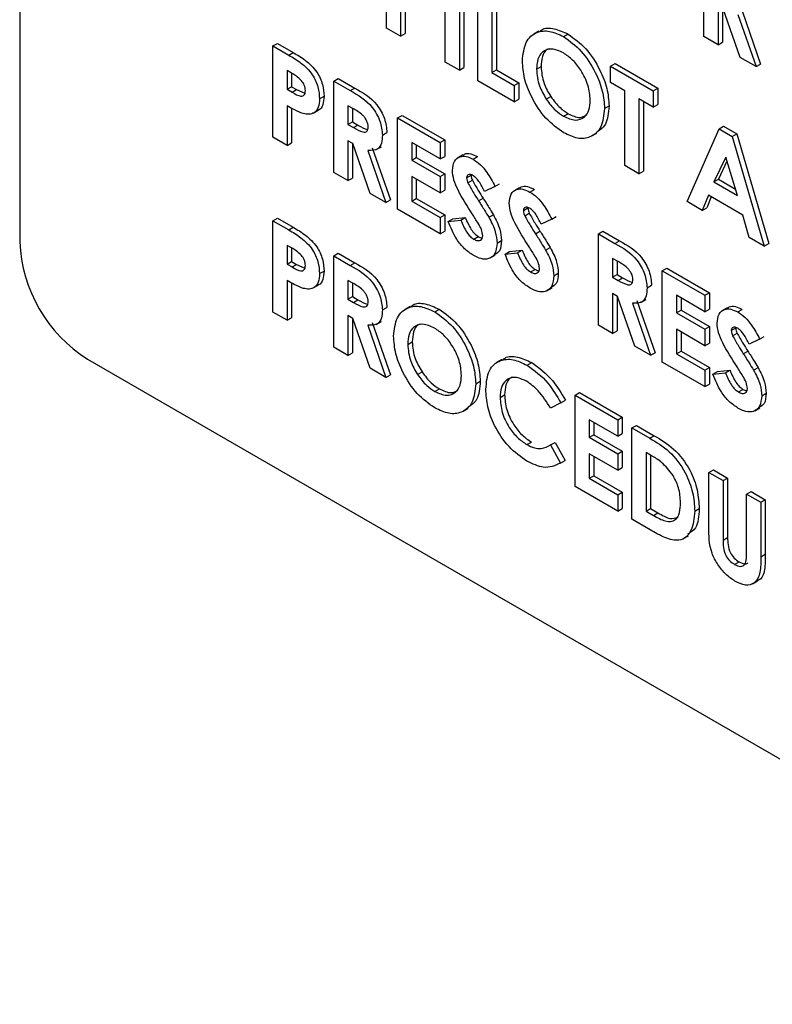
# Model space of a CAD drawing. Units: millimetres. Extents: x 5 to 415, y 5 to 292.
# Drawn here: x 285 to 287, y 218 to 220 of the extents above; entities that cross this region are included whole.
import ezdxf

# ---------------------------------------------------------------- set-up
doc = ezdxf.new("R2010")
doc.units = ezdxf.units.MM

msp = doc.modelspace()

# ---------------------------------------------------------------- linework, layer by layer
at = {"color": 7, "linetype": 'Continuous', "lineweight": 25}
for p, q in [((285.2272, 223.5517), (285.2272, 219.7956)), ((285.9923, 220.2416), (285.9923, 220.4321)), ((286.6544, 220.2241), (286.6544, 220.4146)), ((286.115, 220.1708), (286.115, 220.3613)), ((286.1446, 220.3442), (286.1446, 220.1537)), ((286.154, 220.3497), (286.154, 220.1591)), ((286.1827, 220.1317), (286.1827, 220.3222)), ((286.0219, 220.3076), (286.0219, 220.2245)), ((286.0314, 220.3023), (286.0314, 220.23)), ((286.2123, 220.3051), (286.2123, 220.1488)), ((286.2217, 220.3106), (286.2217, 220.1543)), ((286.684, 220.29), (286.684, 220.207)), ((286.6934, 220.2846), (286.6934, 220.2124)), ((286.7304, 220.1802), (286.6941, 220.2842)), ((286.7253, 220.2701), (286.7633, 220.1612)), ((286.7347, 220.2755), (286.7728, 220.1666)), ((286.0219, 220.2245), (285.9923, 220.2416)), ((286.0219, 220.2245), (286.0314, 220.23)), ((286.3102, 220.2351), (286.2996, 220.229)), ((286.3618, 220.2238), (286.3712, 220.2292)), ((286.684, 220.207), (286.6544, 220.2241)), ((285.7554, 220.2043), (285.7648, 220.2097)), ((285.7554, 220.2043), (285.7885, 220.1852)), ((285.7554, 220.0137), (285.7554, 220.2043)), ((285.7648, 220.2097), (285.7979, 220.1906)), ((286.684, 220.207), (286.6934, 220.2124)), ((285.7885, 220.1852), (285.7979, 220.1906)), ((286.7633, 220.1612), (286.7304, 220.1802)), ((286.1446, 220.1537), (286.115, 220.1708)), ((286.1446, 220.1537), (286.154, 220.1591)), ((286.3054, 220.1558), (286.3148, 220.1612)), ((286.4598, 220.1623), (286.4692, 220.1677)), ((286.4598, 220.1623), (286.5486, 220.111)), ((286.4598, 220.1281), (286.4598, 220.1623)), ((286.4692, 220.1677), (286.5581, 220.1164)), ((286.7633, 220.1612), (286.7728, 220.1666)), ((285.7943, 220.1476), (285.785, 220.153)), ((285.785, 220.153), (285.785, 220.1139)), ((285.7944, 220.1475), (285.7944, 220.1193)), ((286.2123, 220.1488), (286.2217, 220.1543)), ((286.2123, 220.1488), (286.2588, 220.122)), ((286.2217, 220.1543), (286.2683, 220.1274)), ((285.785, 220.1139), (285.7944, 220.1193)), ((285.7944, 220.1193), (285.8049, 220.1133)), ((285.8823, 220.131), (285.8917, 220.1364)), ((285.8823, 220.131), (285.9168, 220.1111)), ((285.8823, 219.9405), (285.8823, 220.131)), ((285.8917, 220.1364), (285.9263, 220.1165)), ((286.2588, 220.0878), (286.1827, 220.1317)), ((286.2588, 220.122), (286.2683, 220.1274)), ((286.2588, 220.122), (286.2588, 220.0878)), ((286.2683, 220.1274), (286.2683, 220.0932)), ((286.4894, 220.111), (286.4598, 220.1281)), ((285.785, 220.1139), (285.7955, 220.1078)), ((285.7955, 220.1078), (285.8049, 220.1133)), ((285.8049, 220.1133), (285.8223, 220.1055)), ((285.8527, 220.094), (285.8621, 220.0994)), ((285.9168, 220.1111), (285.9263, 220.1165)), ((286.3257, 220.0931), (286.3351, 220.0986)), ((286.4894, 219.9547), (286.4894, 220.111)), ((286.5486, 220.111), (286.5581, 220.1164)), ((286.5486, 220.111), (286.5486, 220.0768)), ((286.5581, 220.1164), (286.5581, 220.0822)), ((285.785, 220.0797), (285.785, 219.9966)), ((285.922, 220.0739), (285.9119, 220.0797)), ((285.9119, 220.0797), (285.9119, 220.0406)), ((286.2588, 220.0878), (286.2683, 220.0932)), ((286.4471, 220.0738), (286.4565, 220.0792)), ((286.5486, 220.0768), (286.519, 220.0939)), ((286.519, 220.0939), (286.519, 219.9376)), ((286.5284, 220.0884), (286.5284, 219.943)), ((286.5486, 220.0768), (286.5581, 220.0822)), ((285.7944, 220.0745), (285.7944, 220.0021)), ((285.8394, 220.0641), (285.85, 220.0702)), ((285.9214, 220.0743), (285.9214, 220.0461)), ((286.0156, 220.0541), (286.025, 220.0595)), ((286.025, 220.0595), (286.1139, 220.0082)), ((286.3619, 220.0576), (286.3713, 220.063)), ((285.9119, 220.0406), (285.9214, 220.0461)), ((285.9119, 220.0406), (285.9235, 220.034)), ((285.9214, 220.0461), (285.9329, 220.0394)), ((285.9235, 220.034), (285.9329, 220.0394)), ((286.0156, 220.0541), (286.1044, 220.0028)), ((286.0156, 219.8635), (286.0156, 220.0541)), ((286.6862, 220.0316), (286.6956, 220.037)), ((286.6956, 220.037), (286.7231, 220.0212)), ((285.9839, 220.0183), (285.9933, 220.0237)), ((286.4208, 220.0166), (286.4314, 220.0227)), ((286.6195, 219.8796), (286.6862, 220.0316)), ((286.6862, 220.0316), (286.7136, 220.0157)), ((286.7136, 220.0157), (286.7231, 220.0212)), ((286.7136, 220.0157), (286.7803, 219.7867)), ((286.7231, 220.0212), (286.7897, 219.7922)), ((285.785, 219.9966), (285.7554, 220.0137)), ((285.785, 219.9966), (285.7944, 220.0021)), ((285.922, 220.0006), (285.9119, 220.0064)), ((285.9119, 220.0064), (285.9119, 219.9234)), ((285.9214, 220.001), (285.9214, 219.9288)), ((285.9583, 219.8966), (285.922, 220.0006)), ((285.9711, 219.9881), (285.9817, 219.9942)), ((286.1044, 219.9686), (286.0452, 220.0028)), ((286.0452, 220.0028), (286.0452, 219.9661)), ((286.0546, 219.9973), (286.0546, 219.9716)), ((286.1044, 220.0028), (286.1139, 220.0082)), ((286.1044, 220.0028), (286.1044, 219.9686)), ((286.1139, 220.0082), (286.1139, 219.974)), ((285.9532, 219.9865), (285.9913, 219.8776)), ((285.9626, 219.9919), (286.0007, 219.883)), ((286.1044, 219.9686), (286.1139, 219.974)), ((286.1515, 219.9769), (286.1408, 219.9708)), ((286.1731, 219.968), (286.1825, 219.9735)), ((286.0452, 219.9661), (286.0546, 219.9716)), ((286.0452, 219.9661), (286.1044, 219.9319)), ((286.0546, 219.9716), (286.1139, 219.9374)), ((286.519, 219.9376), (286.4894, 219.9547)), ((286.6999, 219.9726), (286.6752, 219.9207)), ((286.7026, 219.9639), (286.6846, 219.9261)), ((286.7246, 219.8922), (286.6999, 219.9726)), ((285.9119, 219.9234), (285.8823, 219.9405)), ((286.1044, 219.8977), (286.0452, 219.9319)), ((286.0452, 219.9319), (286.0452, 219.8806)), ((286.1044, 219.9319), (286.1139, 219.9374)), ((286.1044, 219.9319), (286.1044, 219.8977)), ((286.1139, 219.9374), (286.1139, 219.9032)), ((286.1594, 219.9292), (286.1688, 219.9347)), ((286.519, 219.9376), (286.5284, 219.943)), ((285.9119, 219.9234), (285.9214, 219.9288)), ((286.0546, 219.9265), (286.0546, 219.8861)), ((286.1622, 219.9185), (286.1716, 219.924)), ((286.2186, 219.9114), (286.1965, 219.9008)), ((286.2186, 219.9114), (286.2281, 219.9168)), ((286.6752, 219.9207), (286.6846, 219.9261)), ((286.6752, 219.9207), (286.7246, 219.8922)), ((286.6846, 219.9261), (286.7205, 219.9054)), ((285.9913, 219.8776), (285.9583, 219.8966)), ((286.1044, 219.8977), (286.1139, 219.9032)), ((286.2699, 219.9085), (286.2593, 219.9024)), ((286.2916, 219.8996), (286.301, 219.9051)), ((286.6639, 219.893), (286.6511, 219.8613)), ((286.7358, 219.8515), (286.6639, 219.893)), ((285.9913, 219.8776), (286.0007, 219.883)), ((286.0452, 219.8806), (286.0546, 219.8861)), ((286.0452, 219.8806), (286.1044, 219.8464)), ((286.0546, 219.8861), (286.1139, 219.8519)), ((286.1846, 219.881), (286.194, 219.8865)), ((286.6511, 219.8613), (286.6195, 219.8796)), ((286.6698, 219.8896), (286.6605, 219.8668)), ((286.1044, 219.8122), (286.0156, 219.8635)), ((286.1044, 219.8464), (286.1139, 219.8519)), ((286.1139, 219.8519), (286.1139, 219.8177)), ((286.2058, 219.8468), (286.2153, 219.8522)), ((286.2779, 219.8608), (286.2873, 219.8663)), ((286.2806, 219.8501), (286.29, 219.8556)), ((286.6511, 219.8613), (286.6605, 219.8668)), ((286.7486, 219.805), (286.7358, 219.8515)), ((285.7554, 219.8396), (285.7648, 219.845)), ((285.7554, 219.8396), (285.7885, 219.8205)), ((285.7554, 219.6491), (285.7554, 219.8396)), ((285.7648, 219.845), (285.7979, 219.826)), ((286.1044, 219.8464), (286.1044, 219.8122)), ((286.1213, 219.8382), (286.1308, 219.8436)), ((286.1213, 219.8382), (286.1474, 219.8412)), ((286.1308, 219.8436), (286.1568, 219.8466)), ((286.1474, 219.8412), (286.1568, 219.8466)), ((286.3371, 219.843), (286.315, 219.8324)), ((286.3371, 219.843), (286.3465, 219.8484)), ((285.7885, 219.8205), (285.7979, 219.826)), ((286.1044, 219.8122), (286.1139, 219.8177)), ((286.303, 219.8126), (286.3125, 219.8181)), ((286.4344, 219.8123), (286.4438, 219.8177)), ((286.4344, 219.8123), (286.4689, 219.7924)), ((286.4344, 219.6218), (286.4344, 219.8123)), ((286.4438, 219.8177), (286.4783, 219.7978)), ((285.7943, 219.7829), (285.785, 219.7883)), ((285.785, 219.7883), (285.785, 219.7492)), ((286.1744, 219.8011), (286.1839, 219.8066)), ((286.2229, 219.7932), (286.2323, 219.7987)), ((286.4689, 219.7924), (286.4783, 219.7978)), ((286.7803, 219.7867), (286.7486, 219.805)), ((286.7803, 219.7867), (286.7897, 219.7922)), ((285.7944, 219.7829), (285.7944, 219.7547)), ((285.8823, 219.7663), (285.8917, 219.7718)), ((285.8917, 219.7718), (285.9263, 219.7519)), ((286.2087, 219.762), (286.2193, 219.7681)), ((286.2398, 219.7698), (286.2492, 219.7752)), ((286.2398, 219.7698), (286.2658, 219.7728)), ((286.2492, 219.7752), (286.2753, 219.7782)), ((286.2658, 219.7728), (286.2753, 219.7782)), ((286.3243, 219.7784), (286.3337, 219.7838)), ((285.785, 219.7492), (285.7944, 219.7547)), ((285.785, 219.7492), (285.7955, 219.7432)), ((285.7944, 219.7547), (285.8049, 219.7486)), ((285.7955, 219.7432), (285.8049, 219.7486)), ((285.8049, 219.7486), (285.8223, 219.7409)), ((285.8823, 219.7663), (285.9168, 219.7464)), ((285.8823, 219.5758), (285.8823, 219.7663)), ((285.9168, 219.7464), (285.9263, 219.7519)), ((286.4741, 219.7552), (286.464, 219.761)), ((286.464, 219.761), (286.464, 219.7219)), ((286.4735, 219.7555), (286.4735, 219.7273)), ((285.8527, 219.7293), (285.8621, 219.7348)), ((286.2929, 219.7328), (286.3023, 219.7382)), ((286.3413, 219.7248), (286.3508, 219.7303)), ((286.464, 219.7219), (286.4735, 219.7273)), ((286.4735, 219.7273), (286.485, 219.7207)), ((286.5677, 219.7353), (286.5771, 219.7408)), ((286.5677, 219.7353), (286.6565, 219.6841)), ((286.5677, 219.5448), (286.5677, 219.7353)), ((286.5771, 219.7408), (286.6659, 219.6895)), ((285.785, 219.715), (285.785, 219.632)), ((285.7944, 219.7098), (285.7944, 219.6374)), ((285.922, 219.7092), (285.9119, 219.715)), ((285.9119, 219.715), (285.9119, 219.676)), ((285.9214, 219.7096), (285.9214, 219.6814)), ((286.464, 219.7219), (286.4756, 219.7152)), ((286.4756, 219.7152), (286.485, 219.7207)), ((285.8394, 219.6994), (285.85, 219.7055)), ((286.3271, 219.6936), (286.3377, 219.6997)), ((286.4741, 219.6819), (286.464, 219.6877)), ((286.464, 219.6877), (286.464, 219.6047)), ((286.5359, 219.6995), (286.5454, 219.705)), ((286.6565, 219.6841), (286.6659, 219.6895)), ((286.6659, 219.6895), (286.6659, 219.6553)), ((285.9119, 219.676), (285.9214, 219.6814)), ((285.9119, 219.676), (285.9235, 219.6693)), ((285.9214, 219.6814), (285.9329, 219.6747)), ((285.9235, 219.6693), (285.9329, 219.6747)), ((286.4735, 219.6823), (286.4735, 219.6101)), ((286.5104, 219.5779), (286.4741, 219.6819)), ((286.5053, 219.6678), (286.5433, 219.5589)), ((286.5147, 219.6732), (286.5528, 219.5643)), ((286.5232, 219.6694), (286.5338, 219.6755)), ((286.6565, 219.6499), (286.5973, 219.6841)), ((286.5973, 219.6841), (286.5973, 219.6474)), ((286.6067, 219.6786), (286.6067, 219.6529)), ((286.6565, 219.6841), (286.6565, 219.6499)), ((285.785, 219.632), (285.7554, 219.6491)), ((285.9839, 219.6536), (285.9933, 219.659)), ((286.0415, 219.6609), (286.0309, 219.6548)), ((286.0931, 219.6495), (286.1025, 219.655)), ((286.5973, 219.6474), (286.6067, 219.6529)), ((286.5973, 219.6474), (286.6565, 219.6132)), ((286.6067, 219.6529), (286.6659, 219.6187)), ((286.6565, 219.6499), (286.6659, 219.6553)), ((286.7035, 219.6582), (286.6929, 219.652)), ((286.7252, 219.6493), (286.7346, 219.6547)), ((285.785, 219.632), (285.7944, 219.6374)), ((285.922, 219.636), (285.9119, 219.6418)), ((285.9119, 219.6418), (285.9119, 219.5587)), ((285.9214, 219.6363), (285.9214, 219.5642)), ((285.9583, 219.5319), (285.922, 219.636)), ((285.9626, 219.6273), (286.0007, 219.5184)), ((285.9711, 219.6235), (285.9817, 219.6296)), ((285.9532, 219.6218), (285.9913, 219.5129)), ((286.464, 219.6047), (286.4344, 219.6218)), ((286.464, 219.6047), (286.4735, 219.6101)), ((286.6565, 219.579), (286.5973, 219.6132)), ((286.5973, 219.6132), (286.5973, 219.5619)), ((286.6067, 219.6078), (286.6067, 219.5674)), ((286.6565, 219.6132), (286.6659, 219.6187)), ((286.6565, 219.6132), (286.6565, 219.579)), ((286.6659, 219.6187), (286.6659, 219.5845)), ((286.7115, 219.6105), (286.7209, 219.616)), ((286.7143, 219.5998), (286.7237, 219.6053)), ((286.0367, 219.5816), (286.0462, 219.587)), ((286.6565, 219.579), (286.6659, 219.5845)), ((286.7707, 219.5927), (286.7486, 219.582)), ((286.7707, 219.5927), (286.7802, 219.5981)), ((285.9119, 219.5587), (285.8823, 219.5758)), ((285.9119, 219.5587), (285.9214, 219.5642)), ((286.5433, 219.5589), (286.5104, 219.5779)), ((286.5433, 219.5589), (286.5528, 219.5643)), ((286.5973, 219.5619), (286.6067, 219.5674)), ((286.5973, 219.5619), (286.6565, 219.5277)), ((286.6067, 219.5674), (286.6659, 219.5332)), ((286.7367, 219.5623), (286.7461, 219.5677)), ((285.3687, 219.5507), (290.9784, 216.3123)), ((286.2327, 219.5501), (286.2221, 219.5439)), ((286.2857, 219.5383), (286.2952, 219.5438)), ((286.6565, 219.4935), (286.5677, 219.5448)), ((285.9913, 219.5129), (285.9583, 219.5319)), ((286.057, 219.5189), (286.0665, 219.5244)), ((286.6565, 219.5277), (286.6659, 219.5332)), ((286.6565, 219.5277), (286.6565, 219.4935)), ((286.6659, 219.5332), (286.6659, 219.499)), ((286.6734, 219.5194), (286.6829, 219.5249)), ((286.6734, 219.5194), (286.6995, 219.5225)), ((286.6829, 219.5249), (286.7089, 219.5279)), ((286.6995, 219.5225), (286.7089, 219.5279)), ((286.7579, 219.528), (286.7673, 219.5335)), ((285.9913, 219.5129), (286.0007, 219.5184)), ((286.1785, 219.4995), (286.1879, 219.505)), ((286.0933, 219.4834), (286.1027, 219.4888)), ((286.3858, 219.4757), (286.3952, 219.4812)), ((286.3952, 219.4812), (286.484, 219.4299)), ((286.6565, 219.4935), (286.6659, 219.499)), ((286.7265, 219.4824), (286.7359, 219.4879)), ((286.775, 219.4745), (286.7844, 219.4799)), ((286.2292, 219.4712), (286.2387, 219.4766)), ((286.3561, 219.4598), (286.3344, 219.4483)), ((286.3561, 219.4598), (286.3656, 219.4652)), ((286.3858, 219.4757), (286.4746, 219.4244)), ((286.3858, 219.2852), (286.3858, 219.4757)), ((286.1522, 219.4424), (286.1628, 219.4485)), ((286.7607, 219.4433), (286.7714, 219.4494)), ((286.4746, 219.3902), (286.4154, 219.4244)), ((286.4154, 219.4244), (286.4154, 219.3878)), ((286.4248, 219.419), (286.4248, 219.3932)), ((286.4746, 219.4244), (286.484, 219.4299)), ((286.4746, 219.4244), (286.4746, 219.3902)), ((286.484, 219.4299), (286.484, 219.3957)), ((286.5042, 219.4073), (286.5136, 219.4128)), ((286.5042, 219.4073), (286.5415, 219.3858)), ((286.5042, 219.2168), (286.5042, 219.4073)), ((286.5136, 219.4128), (286.551, 219.3912)), ((286.2851, 219.3726), (286.2946, 219.378)), ((286.3344, 219.3718), (286.3439, 219.3773)), ((286.3439, 219.3773), (286.3649, 219.3396)), ((286.4154, 219.3878), (286.4248, 219.3932)), ((286.4154, 219.3878), (286.4746, 219.3536)), ((286.4248, 219.3932), (286.484, 219.359)), ((286.4746, 219.3902), (286.484, 219.3957)), ((286.5415, 219.3858), (286.551, 219.3912)), ((286.3344, 219.3718), (286.3555, 219.3341)), ((286.4746, 219.3536), (286.484, 219.359)), ((286.484, 219.359), (286.484, 219.3248)), ((286.3555, 219.3341), (286.3649, 219.3396)), ((286.4746, 219.3194), (286.4154, 219.3536)), ((286.4154, 219.3536), (286.4154, 219.3023)), ((286.4248, 219.3481), (286.4248, 219.3077)), ((286.4746, 219.3536), (286.4746, 219.3194)), ((286.5451, 219.3495), (286.5338, 219.356)), ((286.5338, 219.356), (286.5338, 219.2339)), ((286.5433, 219.3506), (286.5433, 219.2393)), ((286.4746, 219.3194), (286.484, 219.3248)), ((286.665, 219.3145), (286.6744, 219.32)), ((286.6744, 219.32), (286.704, 219.3029)), ((286.4154, 219.3023), (286.4248, 219.3077)), ((286.4154, 219.3023), (286.4746, 219.2681)), ((286.4248, 219.3077), (286.484, 219.2735)), ((286.665, 219.3145), (286.6946, 219.2974)), ((286.665, 219.2009), (286.665, 219.3145)), ((286.6946, 219.2974), (286.704, 219.3029)), ((286.6946, 219.2974), (286.6946, 219.1735)), ((286.704, 219.3029), (286.704, 219.1789)), ((286.4746, 219.2339), (286.3858, 219.2852)), ((286.7432, 219.2693), (286.7527, 219.2748)), ((286.7527, 219.2748), (286.7823, 219.2577)), ((286.4746, 219.2681), (286.484, 219.2735)), ((286.4746, 219.2681), (286.4746, 219.2339)), ((286.484, 219.2735), (286.484, 219.2393)), ((286.7432, 219.2693), (286.7729, 219.2522)), ((286.7432, 219.1499), (286.7432, 219.2693)), ((286.7729, 219.2522), (286.7823, 219.2577)), ((286.7823, 219.2577), (286.7823, 219.144)), ((286.4746, 219.2339), (286.484, 219.2393)), ((286.5338, 219.2339), (286.5433, 219.2393)), ((286.5338, 219.2339), (286.5493, 219.225)), ((286.5433, 219.2393), (286.5587, 219.2304)), ((286.6354, 219.2337), (286.6448, 219.2391)), ((286.7729, 219.2522), (286.7729, 219.1386)), ((286.5421, 219.1949), (286.5042, 219.2168)), ((286.5493, 219.225), (286.5587, 219.2304)), ((286.6116, 219.1764), (286.6222, 219.1825)), ((286.6946, 219.1735), (286.704, 219.1789)), ((286.7729, 219.1386), (286.7823, 219.144)), ((286.7184, 219.1225), (286.7278, 219.1279)), ((286.7556, 219.082), (286.7662, 219.0881))]:
    msp.add_line(p, q, dxfattribs=at)
msp.add_arc((285.5343, 219.8096), 0.3074, 182.6051, 237.3951, dxfattribs=at)
for points, knots in [([(286.3113, 220.2335), (286.3128, 220.2351), (286.3202, 220.2427), (286.3418, 220.2423), (286.3614, 220.2336), (286.3712, 220.2292)], [0, 0, 0, 0, 0.117998, 0.559129, 1, 1, 1, 1]), ([(286.2758, 220.1733), (286.2773, 220.1871), (286.2804, 220.2147), (286.3034, 220.2343), (286.3318, 220.2376), (286.3518, 220.2284), (286.3618, 220.2238)], [0, 0, 0, 0, 0.279641, 0.559218, 0.779674, 1, 1, 1, 1]), ([(286.3618, 220.2238), (286.3745, 220.2146), (286.3999, 220.1962), (286.4276, 220.1525), (286.4446, 220.1098), (286.4463, 220.0858), (286.4471, 220.0738)], [0, 0, 0, 0, 0.279365, 0.559198, 0.779515, 1, 1, 1, 1]), ([(286.3712, 220.2292), (286.3839, 220.22), (286.4093, 220.2017), (286.4371, 220.1579), (286.4541, 220.1153), (286.4557, 220.0912), (286.4565, 220.0792)], [0, 0, 0, 0, 0.279365, 0.559198, 0.779515, 1, 1, 1, 1]), ([(285.7885, 220.1852), (285.797, 220.1802), (285.8139, 220.1703), (285.8375, 220.1478), (285.851, 220.1182), (285.8521, 220.1021), (285.8527, 220.094)], [0, 0, 0, 0, 0.2818, 0.560193, 0.77968, 1, 1, 1, 1]), ([(285.7979, 220.1906), (285.8064, 220.1856), (285.8233, 220.1757), (285.8469, 220.1532), (285.8604, 220.1237), (285.8616, 220.1075), (285.8621, 220.0994)], [0, 0, 0, 0, 0.2818, 0.560193, 0.77968, 1, 1, 1, 1]), ([(286.3613, 220.1898), (286.3529, 220.1936), (286.3361, 220.2011), (286.3175, 220.1937), (286.3068, 220.1778), (286.3059, 220.1631), (286.3054, 220.1558)], [0, 0, 0, 0, 0.27961, 0.559112, 0.779355, 1, 1, 1, 1]), ([(286.3317, 220.1983), (286.33, 220.1978), (286.3231, 220.196), (286.3165, 220.1827), (286.3154, 220.1684), (286.3148, 220.1612)], [0, 0, 0, 0, 0.134624, 0.566918, 1, 1, 1, 1]), ([(286.4175, 220.0913), (286.4166, 220.1015), (286.4147, 220.1219), (286.3996, 220.1523), (286.381, 220.1764), (286.3679, 220.1853), (286.3613, 220.1898)], [0, 0, 0, 0, 0.279753, 0.559478, 0.779662, 1, 1, 1, 1]), ([(286.362, 220.0233), (286.3492, 220.0323), (286.3236, 220.0504), (286.2955, 220.0942), (286.2784, 220.137), (286.2766, 220.1612), (286.2758, 220.1733)], [0, 0, 0, 0, 0.27962, 0.559185, 0.779559, 1, 1, 1, 1]), ([(286.3148, 220.1612), (286.3158, 220.1496), (286.3175, 220.1287), (286.3297, 220.1078), (286.3351, 220.0986)], [0, 0, 0, 0, 0.559411, 1, 1, 1, 1]), ([(285.8153, 220.1317), (285.8115, 220.1353), (285.8047, 220.1417), (285.7975, 220.1458), (285.7943, 220.1476)], [0, 0, 0, 0, 0.55849, 1, 1, 1, 1]), ([(286.3054, 220.1558), (286.3063, 220.1441), (286.3081, 220.1233), (286.3203, 220.1024), (286.3257, 220.0931)], [0, 0, 0, 0, 0.559411, 1, 1, 1, 1]), ([(285.8231, 220.1111), (285.823, 220.113), (285.8228, 220.1167), (285.8207, 220.1241), (285.8173, 220.1288), (285.8153, 220.1317)], [0, 0, 0, 0, 0.281133, 0.561654, 1, 1, 1, 1]), ([(285.7955, 220.1078), (285.8018, 220.104), (285.8097, 220.0992), (285.8178, 220.0998), (285.8209, 220.102), (285.8228, 220.1059), (285.823, 220.1094), (285.8231, 220.1111)], [0, 0, 0, 0, 0.499372, 0.624512, 0.749699, 0.874795, 1, 1, 1, 1]), ([(285.8621, 220.0994), (285.8616, 220.0933), (285.8607, 220.0811), (285.8549, 220.0718), (285.8502, 220.0704), (285.8499, 220.0704)], [0, 0, 0, 0, 0.487083, 0.973036, 1, 1, 1, 1]), ([(285.9168, 220.1111), (285.9332, 220.1018), (285.9536, 220.0903), (285.9722, 220.0625), (285.9816, 220.0423), (285.9829, 220.0279), (285.9839, 220.0183)], [0, 0, 0, 0, 0.498989, 0.624632, 0.750361, 1, 1, 1, 1]), ([(285.9263, 220.1165), (285.9426, 220.1073), (285.963, 220.0957), (285.9817, 220.068), (285.991, 220.0478), (285.9924, 220.0333), (285.9933, 220.0237)], [0, 0, 0, 0, 0.498989, 0.624632, 0.750361, 1, 1, 1, 1]), ([(286.3351, 220.0986), (286.3413, 220.0903), (286.3524, 220.0755), (286.3655, 220.0668), (286.3713, 220.063)], [0, 0, 0, 0, 0.559413, 1, 1, 1, 1]), ([(285.8186, 220.0632), (285.8124, 220.0657), (285.8012, 220.0703), (285.79, 220.0768), (285.785, 220.0797)], [0, 0, 0, 0, 0.559616, 1, 1, 1, 1]), ([(285.8527, 220.094), (285.8523, 220.0877), (285.8514, 220.0752), (285.8427, 220.0646), (285.8311, 220.061), (285.8228, 220.0624), (285.8186, 220.0632)], [0, 0, 0, 0, 0.279951, 0.559252, 0.779556, 1, 1, 1, 1]), ([(286.3257, 220.0931), (286.3319, 220.0848), (286.3429, 220.07), (286.3561, 220.0614), (286.3619, 220.0576)], [0, 0, 0, 0, 0.559413, 1, 1, 1, 1]), ([(286.3619, 220.0576), (286.3702, 220.0539), (286.3869, 220.0466), (286.405, 220.0543), (286.4159, 220.0696), (286.417, 220.0841), (286.4175, 220.0913)], [0, 0, 0, 0, 0.279463, 0.559187, 0.779469, 1, 1, 1, 1]), ([(286.4565, 220.0792), (286.4554, 220.065), (286.4533, 220.0393), (286.4375, 220.0288), (286.4304, 220.0242)], [0, 0, 0, 0, 0.553168, 1, 1, 1, 1]), ([(285.9542, 220.0358), (285.9541, 220.0379), (285.9538, 220.042), (285.9511, 220.0488), (285.9472, 220.055), (285.9377, 220.0653), (285.929, 220.0701), (285.922, 220.0739)], [0, 0, 0, 0, 0.124909, 0.249777, 0.374846, 0.499993, 1, 1, 1, 1]), ([(286.4471, 220.0738), (286.4457, 220.06), (286.4429, 220.0323), (286.4198, 220.0131), (286.3918, 220.0091), (286.3719, 220.0186), (286.362, 220.0233)], [0, 0, 0, 0, 0.279671, 0.559362, 0.779624, 1, 1, 1, 1]), ([(286.3713, 220.063), (286.3798, 220.059), (286.3947, 220.0521), (286.4053, 220.0579), (286.4098, 220.0604)], [0, 0, 0, 0, 0.570202, 1, 1, 1, 1]), ([(285.9235, 220.034), (285.9302, 220.0301), (285.9386, 220.0254), (285.9481, 220.0242), (285.9519, 220.026), (285.954, 220.0302), (285.9542, 220.0339), (285.9542, 220.0358)], [0, 0, 0, 0, 0.5001788, 0.6252971, 0.7500031, 0.8748465, 1, 1, 1, 1]), ([(285.9329, 220.0394), (285.9398, 220.0352), (285.947, 220.0308), (285.9533, 220.0303), (285.9536, 220.0303)], [0, 0, 0, 0, 0.955464, 1, 1, 1, 1]), ([(285.9839, 220.0183), (285.9835, 220.0124), (285.9828, 220.0006), (285.9734, 219.9859), (285.9608, 219.9863), (285.9532, 219.9865)], [0, 0, 0, 0, 0.281089, 0.561306, 1, 1, 1, 1]), ([(286.1298, 219.9447), (286.1306, 219.9515), (286.1322, 219.9651), (286.1441, 219.9739), (286.1583, 219.9752), (286.1682, 219.9704), (286.1731, 219.968)], [0, 0, 0, 0, 0.279388, 0.559153, 0.779431, 1, 1, 1, 1]), ([(286.152, 219.976), (286.153, 219.9769), (286.157, 219.9807), (286.1679, 219.9804), (286.1777, 219.9758), (286.1825, 219.9735)], [0, 0, 0, 0, 0.14262, 0.571028, 1, 1, 1, 1]), ([(286.1731, 219.968), (286.1782, 219.9645), (286.1884, 219.9576), (286.2047, 219.9377), (286.2133, 219.9214), (286.2186, 219.9114)], [0, 0, 0, 0, 0.279862, 0.559632, 1, 1, 1, 1]), ([(286.1714, 219.8538), (286.1608, 219.8701), (286.1462, 219.8927), (286.1319, 219.9248), (286.1305, 219.938), (286.1298, 219.9447)], [0, 0, 0, 0, 0.56086, 0.780703, 1, 1, 1, 1]), ([(286.1728, 219.934), (286.171, 219.9349), (286.1674, 219.9367), (286.1631, 219.936), (286.16, 219.9337), (286.1596, 219.9307), (286.1594, 219.9292)], [0, 0, 0, 0, 0.280284, 0.560087, 0.780527, 1, 1, 1, 1]), ([(286.1688, 219.9347), (286.169, 219.9327), (286.1693, 219.9293), (286.1709, 219.9256), (286.1716, 219.924)], [0, 0, 0, 0, 0.559298, 1, 1, 1, 1]), ([(286.1965, 219.9008), (286.1931, 219.908), (286.1883, 219.918), (286.1794, 219.9292), (286.175, 219.9324), (286.1728, 219.934)], [0, 0, 0, 0, 0.559782, 0.780113, 1, 1, 1, 1]), ([(286.1594, 219.9292), (286.1596, 219.9273), (286.1599, 219.9238), (286.1615, 219.9201), (286.1622, 219.9185)], [0, 0, 0, 0, 0.559298, 1, 1, 1, 1]), ([(286.1622, 219.9185), (286.1662, 219.9114), (286.1733, 219.8987), (286.1811, 219.8864), (286.1846, 219.881)], [0, 0, 0, 0, 0.559785, 1, 1, 1, 1]), ([(286.1716, 219.924), (286.1756, 219.9169), (286.1828, 219.9042), (286.1906, 219.8919), (286.194, 219.8865)], [0, 0, 0, 0, 0.559785, 1, 1, 1, 1]), ([(286.2705, 219.9076), (286.2715, 219.9085), (286.2754, 219.9123), (286.2864, 219.912), (286.2961, 219.9074), (286.301, 219.9051)], [0, 0, 0, 0, 0.14262, 0.571028, 1, 1, 1, 1]), ([(286.2483, 219.8763), (286.249, 219.8831), (286.2506, 219.8967), (286.2626, 219.9056), (286.2767, 219.9069), (286.2866, 219.902), (286.2916, 219.8996)], [0, 0, 0, 0, 0.279388, 0.559153, 0.779431, 1, 1, 1, 1]), ([(286.2916, 219.8996), (286.2967, 219.8961), (286.3068, 219.8892), (286.3231, 219.8694), (286.3318, 219.853), (286.3371, 219.843)], [0, 0, 0, 0, 0.279862, 0.559632, 1, 1, 1, 1]), ([(286.1846, 219.881), (286.1886, 219.8747), (286.1958, 219.8634), (286.2028, 219.8518), (286.2058, 219.8468)], [0, 0, 0, 0, 0.560003, 1, 1, 1, 1]), ([(286.194, 219.8865), (286.1981, 219.8801), (286.2053, 219.8688), (286.2122, 219.8573), (286.2153, 219.8522)], [0, 0, 0, 0, 0.560003, 1, 1, 1, 1]), ([(286.2898, 219.7854), (286.2793, 219.8017), (286.2646, 219.8243), (286.2504, 219.8564), (286.249, 219.8697), (286.2483, 219.8763)], [0, 0, 0, 0, 0.56086, 0.780703, 1, 1, 1, 1]), ([(286.1933, 219.8083), (286.1925, 219.8127), (286.1911, 219.8214), (286.182, 219.8369), (286.1754, 219.8474), (286.1714, 219.8538)], [0, 0, 0, 0, 0.2777721, 0.5583159, 1, 1, 1, 1]), ([(286.2153, 219.8522), (286.2206, 219.842), (286.2302, 219.8238), (286.2317, 219.8063), (286.2323, 219.7987)], [0, 0, 0, 0, 0.560214, 1, 1, 1, 1]), ([(286.2912, 219.8656), (286.2894, 219.8665), (286.2859, 219.8683), (286.2816, 219.8676), (286.2785, 219.8654), (286.2781, 219.8624), (286.2779, 219.8608)], [0, 0, 0, 0, 0.280284, 0.560087, 0.780527, 1, 1, 1, 1]), ([(286.2779, 219.8608), (286.278, 219.8589), (286.2784, 219.8554), (286.2799, 219.8518), (286.2806, 219.8501)], [0, 0, 0, 0, 0.559298, 1, 1, 1, 1]), ([(286.2806, 219.8501), (286.2846, 219.843), (286.2918, 219.8303), (286.2996, 219.818), (286.303, 219.8126)], [0, 0, 0, 0, 0.559785, 1, 1, 1, 1]), ([(286.2873, 219.8663), (286.2875, 219.8643), (286.2878, 219.8609), (286.2894, 219.8572), (286.29, 219.8556)], [0, 0, 0, 0, 0.559298, 1, 1, 1, 1]), ([(286.29, 219.8556), (286.2941, 219.8485), (286.3012, 219.8358), (286.309, 219.8235), (286.3125, 219.8181)], [0, 0, 0, 0, 0.559785, 1, 1, 1, 1]), ([(286.315, 219.8324), (286.3115, 219.8396), (286.3067, 219.8496), (286.2979, 219.8609), (286.2934, 219.864), (286.2912, 219.8656)], [0, 0, 0, 0, 0.559782, 0.780113, 1, 1, 1, 1]), ([(286.1733, 219.7676), (286.1671, 219.7717), (286.1547, 219.78), (286.1347, 219.8046), (286.1264, 219.8254), (286.1213, 219.8382)], [0, 0, 0, 0, 0.280446, 0.560382, 1, 1, 1, 1]), ([(286.1474, 219.8412), (286.151, 219.8325), (286.1561, 219.8203), (286.1665, 219.8067), (286.1718, 219.803), (286.1744, 219.8011)], [0, 0, 0, 0, 0.559437, 0.779902, 1, 1, 1, 1]), ([(286.1568, 219.8466), (286.1604, 219.8379), (286.1655, 219.8258), (286.1759, 219.8122), (286.1812, 219.8084), (286.1839, 219.8066)], [0, 0, 0, 0, 0.559437, 0.779902, 1, 1, 1, 1]), ([(286.2058, 219.8468), (286.2112, 219.8366), (286.2208, 219.8183), (286.2222, 219.8009), (286.2229, 219.7932)], [0, 0, 0, 0, 0.560214, 1, 1, 1, 1]), ([(285.7885, 219.8205), (285.797, 219.8155), (285.8139, 219.8056), (285.8375, 219.7831), (285.851, 219.7536), (285.8521, 219.7374), (285.8527, 219.7293)], [0, 0, 0, 0, 0.2818, 0.560193, 0.77968, 1, 1, 1, 1]), ([(285.7979, 219.826), (285.8064, 219.821), (285.8233, 219.811), (285.8469, 219.7885), (285.8604, 219.759), (285.8616, 219.7429), (285.8621, 219.7348)], [0, 0, 0, 0, 0.2818, 0.560193, 0.77968, 1, 1, 1, 1]), ([(286.303, 219.8126), (286.3071, 219.8063), (286.3143, 219.795), (286.3212, 219.7834), (286.3243, 219.7784)], [0, 0, 0, 0, 0.560076, 1, 1, 1, 1]), ([(286.3125, 219.8181), (286.3165, 219.8117), (286.3237, 219.8004), (286.3307, 219.7889), (286.3337, 219.7838)], [0, 0, 0, 0, 0.560076, 1, 1, 1, 1]), ([(286.2229, 219.7932), (286.2221, 219.7854), (286.2205, 219.7697), (286.2069, 219.7593), (286.1902, 219.7591), (286.179, 219.7648), (286.1733, 219.7676)], [0, 0, 0, 0, 0.279623, 0.55896, 0.779205, 1, 1, 1, 1]), ([(286.1744, 219.8011), (286.177, 219.7999), (286.1821, 219.7975), (286.1881, 219.7985), (286.1925, 219.8019), (286.193, 219.8062), (286.1933, 219.8083)], [0, 0, 0, 0, 0.280382, 0.560199, 0.780434, 1, 1, 1, 1]), ([(286.1839, 219.8066), (286.1865, 219.8051), (286.1895, 219.8034), (286.1919, 219.8038), (286.1923, 219.8038)], [0, 0, 0, 0, 0.872165, 1, 1, 1, 1]), ([(286.2323, 219.7987), (286.2317, 219.7905), (286.2308, 219.7766), (286.222, 219.7715), (286.2185, 219.7693)], [0, 0, 0, 0, 0.588438, 1, 1, 1, 1]), ([(286.4689, 219.7924), (286.4852, 219.7831), (286.5057, 219.7716), (286.5243, 219.7438), (286.5337, 219.7236), (286.535, 219.7092), (286.5359, 219.6995)], [0, 0, 0, 0, 0.498989, 0.624632, 0.750361, 1, 1, 1, 1]), ([(286.4783, 219.7978), (286.4947, 219.7886), (286.5151, 219.777), (286.5337, 219.7493), (286.5431, 219.7291), (286.5445, 219.7146), (286.5454, 219.705)], [0, 0, 0, 0, 0.498989, 0.624632, 0.750361, 1, 1, 1, 1]), ([(285.8153, 219.767), (285.8115, 219.7706), (285.8047, 219.777), (285.7975, 219.7811), (285.7943, 219.7829)], [0, 0, 0, 0, 0.558492, 1, 1, 1, 1]), ([(286.2918, 219.6992), (286.2856, 219.7033), (286.2731, 219.7116), (286.2531, 219.7363), (286.2448, 219.7571), (286.2398, 219.7698)], [0, 0, 0, 0, 0.280446, 0.560382, 1, 1, 1, 1]), ([(286.2658, 219.7728), (286.2695, 219.7641), (286.2745, 219.7519), (286.2849, 219.7383), (286.2902, 219.7346), (286.2929, 219.7328)], [0, 0, 0, 0, 0.5593934, 0.7798422, 1, 1, 1, 1]), ([(286.2753, 219.7782), (286.2789, 219.7695), (286.2839, 219.7574), (286.2944, 219.7438), (286.2997, 219.7401), (286.3023, 219.7382)], [0, 0, 0, 0, 0.5593934, 0.7798422, 1, 1, 1, 1]), ([(286.3117, 219.7399), (286.311, 219.7443), (286.3095, 219.753), (286.3005, 219.7685), (286.2939, 219.779), (286.2898, 219.7854)], [0, 0, 0, 0, 0.2777721, 0.5583159, 1, 1, 1, 1]), ([(286.3243, 219.7784), (286.3297, 219.7682), (286.3393, 219.75), (286.3407, 219.7325), (286.3413, 219.7248)], [0, 0, 0, 0, 0.560214, 1, 1, 1, 1]), ([(286.3337, 219.7838), (286.3391, 219.7736), (286.3487, 219.7554), (286.3501, 219.7379), (286.3508, 219.7303)], [0, 0, 0, 0, 0.560214, 1, 1, 1, 1]), ([(285.8231, 219.7464), (285.823, 219.7483), (285.8228, 219.752), (285.8207, 219.7595), (285.8173, 219.7642), (285.8153, 219.767)], [0, 0, 0, 0, 0.281131, 0.561671, 1, 1, 1, 1]), ([(285.9263, 219.7519), (285.9426, 219.7426), (285.963, 219.7311), (285.9817, 219.7033), (285.991, 219.6831), (285.9924, 219.6687), (285.9933, 219.659)], [0, 0, 0, 0, 0.498989, 0.624632, 0.750361, 1, 1, 1, 1]), ([(286.5063, 219.7171), (286.5062, 219.7192), (286.5059, 219.7233), (286.5032, 219.7301), (286.4993, 219.7363), (286.4898, 219.7466), (286.4811, 219.7514), (286.4741, 219.7552)], [0, 0, 0, 0, 0.124909, 0.249777, 0.374846, 0.499993, 1, 1, 1, 1]), ([(285.7955, 219.7432), (285.8018, 219.7393), (285.8097, 219.7345), (285.8178, 219.7352), (285.8209, 219.7374), (285.8228, 219.7413), (285.823, 219.7447), (285.8231, 219.7464)], [0, 0, 0, 0, 0.4993715, 0.6245122, 0.7496991, 0.8748039, 1, 1, 1, 1]), ([(285.8527, 219.7293), (285.8523, 219.7231), (285.8514, 219.7106), (285.8427, 219.7), (285.8311, 219.6963), (285.8228, 219.6978), (285.8186, 219.6985)], [0, 0, 0, 0, 0.279951, 0.559252, 0.779556, 1, 1, 1, 1]), ([(285.8621, 219.7348), (285.8616, 219.7286), (285.8607, 219.7164), (285.8549, 219.7072), (285.8502, 219.7058), (285.8499, 219.7057)], [0, 0, 0, 0, 0.487083, 0.973036, 1, 1, 1, 1]), ([(285.9168, 219.7464), (285.9332, 219.7372), (285.9536, 219.7256), (285.9722, 219.6979), (285.9816, 219.6777), (285.9829, 219.6632), (285.9839, 219.6536)], [0, 0, 0, 0, 0.498989, 0.624632, 0.750361, 1, 1, 1, 1]), ([(286.2929, 219.7328), (286.2954, 219.7315), (286.3005, 219.7291), (286.3066, 219.7301), (286.3109, 219.7335), (286.3115, 219.7378), (286.3117, 219.7399)], [0, 0, 0, 0, 0.280308, 0.560154, 0.780412, 1, 1, 1, 1]), ([(286.3023, 219.7382), (286.3049, 219.7367), (286.308, 219.735), (286.3104, 219.7354), (286.3107, 219.7354)], [0, 0, 0, 0, 0.872124, 1, 1, 1, 1]), ([(286.3508, 219.7303), (286.3502, 219.7221), (286.3492, 219.7082), (286.3405, 219.7031), (286.3369, 219.701)], [0, 0, 0, 0, 0.588403, 1, 1, 1, 1]), ([(285.8186, 219.6985), (285.8124, 219.7011), (285.8012, 219.7057), (285.79, 219.7122), (285.785, 219.715)], [0, 0, 0, 0, 0.559616, 1, 1, 1, 1]), ([(285.9542, 219.6712), (285.9541, 219.6732), (285.9538, 219.6774), (285.9511, 219.6842), (285.9472, 219.6904), (285.9377, 219.7006), (285.929, 219.7054), (285.922, 219.7092)], [0, 0, 0, 0, 0.124901, 0.249778, 0.374842, 0.49999, 1, 1, 1, 1]), ([(286.3413, 219.7248), (286.3406, 219.717), (286.339, 219.7013), (286.3253, 219.6909), (286.3087, 219.6907), (286.2974, 219.6964), (286.2918, 219.6992)], [0, 0, 0, 0, 0.2796111, 0.558967, 0.7792083, 1, 1, 1, 1]), ([(286.4756, 219.7152), (286.4823, 219.7114), (286.4907, 219.7067), (286.5002, 219.7055), (286.504, 219.7073), (286.5061, 219.7115), (286.5062, 219.7152), (286.5063, 219.7171)], [0, 0, 0, 0, 0.5001788, 0.6252971, 0.7500031, 0.8748465, 1, 1, 1, 1]), ([(286.485, 219.7207), (286.4919, 219.7165), (286.499, 219.712), (286.5054, 219.7116), (286.5057, 219.7116)], [0, 0, 0, 0, 0.955464, 1, 1, 1, 1]), ([(286.5359, 219.6995), (286.5356, 219.6936), (286.5348, 219.6819), (286.5255, 219.6672), (286.5129, 219.6676), (286.5053, 219.6678)], [0, 0, 0, 0, 0.281089, 0.561306, 1, 1, 1, 1]), ([(285.9235, 219.6693), (285.9302, 219.6655), (285.9386, 219.6607), (285.9481, 219.6595), (285.9519, 219.6613), (285.954, 219.6655), (285.9542, 219.6693), (285.9542, 219.6712)], [0, 0, 0, 0, 0.500174, 0.625291, 0.749996, 0.874839, 1, 1, 1, 1]), ([(285.9329, 219.6747), (285.9398, 219.6705), (285.947, 219.6661), (285.9533, 219.6657), (285.9536, 219.6657)], [0, 0, 0, 0, 0.955464, 1, 1, 1, 1]), ([(286.0427, 219.6593), (286.0442, 219.6609), (286.0515, 219.6685), (286.0731, 219.6681), (286.0927, 219.6593), (286.1025, 219.655)], [0, 0, 0, 0, 0.117997, 0.559107, 1, 1, 1, 1]), ([(285.9839, 219.6536), (285.9835, 219.6477), (285.9828, 219.6359), (285.9734, 219.6213), (285.9608, 219.6216), (285.9532, 219.6218)], [0, 0, 0, 0, 0.28109, 0.561301, 1, 1, 1, 1]), ([(286.0071, 219.5991), (286.0087, 219.6129), (286.0117, 219.6404), (286.0348, 219.66), (286.0632, 219.6633), (286.0832, 219.6541), (286.0931, 219.6495)], [0, 0, 0, 0, 0.279634, 0.559207, 0.779657, 1, 1, 1, 1]), ([(286.0931, 219.6495), (286.1058, 219.6404), (286.1313, 219.622), (286.159, 219.5783), (286.176, 219.5356), (286.1776, 219.5116), (286.1785, 219.4995)], [0, 0, 0, 0, 0.279367, 0.559187, 0.779516, 1, 1, 1, 1]), ([(286.1025, 219.655), (286.1153, 219.6458), (286.1407, 219.6274), (286.1684, 219.5837), (286.1854, 219.5411), (286.1871, 219.517), (286.1879, 219.505)], [0, 0, 0, 0, 0.279367, 0.559187, 0.779516, 1, 1, 1, 1]), ([(286.6819, 219.626), (286.6827, 219.6328), (286.6842, 219.6464), (286.6962, 219.6552), (286.7104, 219.6565), (286.7202, 219.6517), (286.7252, 219.6493)], [0, 0, 0, 0, 0.279388, 0.559153, 0.779431, 1, 1, 1, 1]), ([(286.7041, 219.6573), (286.7051, 219.6582), (286.709, 219.662), (286.72, 219.6616), (286.7298, 219.657), (286.7346, 219.6547)], [0, 0, 0, 0, 0.14262, 0.571028, 1, 1, 1, 1]), ([(286.7252, 219.6493), (286.7303, 219.6458), (286.7405, 219.6388), (286.7568, 219.619), (286.7654, 219.6027), (286.7707, 219.5927)], [0, 0, 0, 0, 0.279862, 0.559632, 1, 1, 1, 1]), ([(286.0927, 219.6156), (286.0843, 219.6193), (286.0674, 219.6268), (286.0489, 219.6195), (286.0382, 219.6036), (286.0372, 219.5889), (286.0367, 219.5816)], [0, 0, 0, 0, 0.279579, 0.559107, 0.779351, 1, 1, 1, 1]), ([(286.0631, 219.624), (286.0614, 219.6236), (286.0544, 219.6217), (286.0479, 219.6085), (286.0467, 219.5942), (286.0462, 219.587)], [0, 0, 0, 0, 0.134619, 0.566912, 1, 1, 1, 1]), ([(286.7235, 219.5351), (286.7129, 219.5514), (286.6982, 219.574), (286.684, 219.606), (286.6826, 219.6193), (286.6819, 219.626)], [0, 0, 0, 0, 0.56086, 0.780703, 1, 1, 1, 1]), ([(286.1488, 219.5171), (286.1479, 219.5273), (286.1461, 219.5477), (286.1309, 219.5781), (286.1124, 219.6022), (286.0992, 219.6111), (286.0927, 219.6156)], [0, 0, 0, 0, 0.2797483, 0.5594527, 0.779663, 1, 1, 1, 1]), ([(286.7249, 219.6153), (286.7231, 219.6162), (286.7195, 219.618), (286.7152, 219.6173), (286.7121, 219.615), (286.7117, 219.612), (286.7115, 219.6105)], [0, 0, 0, 0, 0.280284, 0.560087, 0.780527, 1, 1, 1, 1]), ([(286.7115, 219.6105), (286.7117, 219.6086), (286.712, 219.6051), (286.7136, 219.6014), (286.7143, 219.5998)], [0, 0, 0, 0, 0.559298, 1, 1, 1, 1]), ([(286.7209, 219.616), (286.7211, 219.614), (286.7214, 219.6105), (286.723, 219.6069), (286.7237, 219.6053)], [0, 0, 0, 0, 0.559298, 1, 1, 1, 1]), ([(286.7237, 219.6053), (286.7277, 219.5981), (286.7349, 219.5854), (286.7427, 219.5731), (286.7461, 219.5677)], [0, 0, 0, 0, 0.559785, 1, 1, 1, 1]), ([(286.7486, 219.582), (286.7451, 219.5893), (286.7404, 219.5993), (286.7315, 219.6105), (286.7271, 219.6137), (286.7249, 219.6153)], [0, 0, 0, 0, 0.559782, 0.780113, 1, 1, 1, 1]), ([(286.0934, 219.4491), (286.0805, 219.4581), (286.0549, 219.4761), (286.0269, 219.52), (286.0098, 219.5628), (286.008, 219.587), (286.0071, 219.5991)], [0, 0, 0, 0, 0.279624, 0.559178, 0.779558, 1, 1, 1, 1]), ([(286.0462, 219.587), (286.0471, 219.5753), (286.0489, 219.5545), (286.0611, 219.5336), (286.0665, 219.5244)], [0, 0, 0, 0, 0.559393, 1, 1, 1, 1]), ([(286.7143, 219.5998), (286.7183, 219.5927), (286.7254, 219.58), (286.7332, 219.5677), (286.7367, 219.5623)], [0, 0, 0, 0, 0.559785, 1, 1, 1, 1]), ([(286.0367, 219.5816), (286.0377, 219.5699), (286.0394, 219.549), (286.0517, 219.5281), (286.057, 219.5189)], [0, 0, 0, 0, 0.559393, 1, 1, 1, 1]), ([(286.7367, 219.5623), (286.7407, 219.556), (286.7479, 219.5446), (286.7549, 219.5331), (286.7579, 219.528)], [0, 0, 0, 0, 0.560003, 1, 1, 1, 1]), ([(286.7461, 219.5677), (286.7501, 219.5614), (286.7574, 219.5501), (286.7643, 219.5386), (286.7673, 219.5335)], [0, 0, 0, 0, 0.560003, 1, 1, 1, 1]), ([(286.1996, 219.4882), (286.2009, 219.5022), (286.2035, 219.5302), (286.227, 219.5497), (286.2557, 219.5523), (286.2757, 219.543), (286.2857, 219.5383)], [0, 0, 0, 0, 0.279809, 0.559024, 0.779555, 1, 1, 1, 1]), ([(286.234, 219.5481), (286.2358, 219.55), (286.2434, 219.5579), (286.2656, 219.557), (286.2853, 219.5482), (286.2952, 219.5438)], [0, 0, 0, 0, 0.13401, 0.567089, 1, 1, 1, 1]), ([(286.2952, 219.5438), (286.3103, 219.5327), (286.3375, 219.5129), (286.357, 219.4798), (286.3656, 219.4652)], [0, 0, 0, 0, 0.559015, 1, 1, 1, 1]), ([(286.0665, 219.5244), (286.0726, 219.5161), (286.0837, 219.5012), (286.0969, 219.4926), (286.1027, 219.4888)], [0, 0, 0, 0, 0.5593439, 1, 1, 1, 1]), ([(286.2857, 219.5383), (286.3009, 219.5272), (286.328, 219.5074), (286.3475, 219.4743), (286.3561, 219.4598)], [0, 0, 0, 0, 0.559015, 1, 1, 1, 1]), ([(286.6995, 219.5225), (286.7031, 219.5137), (286.7081, 219.5016), (286.7186, 219.488), (286.7239, 219.4843), (286.7265, 219.4824)], [0, 0, 0, 0, 0.559437, 0.779902, 1, 1, 1, 1]), ([(286.7089, 219.5279), (286.7125, 219.5192), (286.7176, 219.507), (286.728, 219.4935), (286.7333, 219.4897), (286.7359, 219.4879)], [0, 0, 0, 0, 0.559437, 0.779902, 1, 1, 1, 1]), ([(286.7454, 219.4896), (286.7446, 219.494), (286.7432, 219.5027), (286.7341, 219.5182), (286.7275, 219.5287), (286.7235, 219.5351)], [0, 0, 0, 0, 0.2777721, 0.5583159, 1, 1, 1, 1]), ([(286.7579, 219.528), (286.7633, 219.5178), (286.7729, 219.4996), (286.7743, 219.4822), (286.775, 219.4745)], [0, 0, 0, 0, 0.560214, 1, 1, 1, 1]), ([(286.7673, 219.5335), (286.7727, 219.5233), (286.7823, 219.5051), (286.7838, 219.4876), (286.7844, 219.4799)], [0, 0, 0, 0, 0.560214, 1, 1, 1, 1]), ([(286.057, 219.5189), (286.0632, 219.5106), (286.0743, 219.4958), (286.0875, 219.4872), (286.0933, 219.4834)], [0, 0, 0, 0, 0.5593439, 1, 1, 1, 1]), ([(286.0933, 219.4834), (286.1016, 219.4797), (286.1182, 219.4724), (286.1364, 219.48), (286.1473, 219.4953), (286.1483, 219.5098), (286.1488, 219.5171)], [0, 0, 0, 0, 0.279466, 0.559168, 0.779472, 1, 1, 1, 1]), ([(286.1879, 219.505), (286.1867, 219.4908), (286.1847, 219.4651), (286.1688, 219.4546), (286.1618, 219.4499)], [0, 0, 0, 0, 0.5531692, 1, 1, 1, 1]), ([(286.2846, 219.5048), (286.2763, 219.5085), (286.2597, 219.5158), (286.2415, 219.5083), (286.2308, 219.4929), (286.2297, 219.4784), (286.2292, 219.4712)], [0, 0, 0, 0, 0.279528, 0.559163, 0.779442, 1, 1, 1, 1]), ([(286.2559, 219.5131), (286.2541, 219.5126), (286.2472, 219.5107), (286.2404, 219.4978), (286.2392, 219.4837), (286.2387, 219.4766)], [0, 0, 0, 0, 0.1423583, 0.5709084, 1, 1, 1, 1]), ([(286.3344, 219.4483), (286.3265, 219.4615), (286.3122, 219.4851), (286.293, 219.4988), (286.2846, 219.5048)], [0, 0, 0, 0, 0.560016, 1, 1, 1, 1]), ([(286.7254, 219.4489), (286.7192, 219.453), (286.7068, 219.4613), (286.6867, 219.4859), (286.6785, 219.5067), (286.6734, 219.5194)], [0, 0, 0, 0, 0.280446, 0.560382, 1, 1, 1, 1]), ([(286.1785, 219.4995), (286.1771, 219.4857), (286.1742, 219.4581), (286.1512, 219.4389), (286.1232, 219.4349), (286.1033, 219.4444), (286.0934, 219.4491)], [0, 0, 0, 0, 0.279667, 0.559367, 0.779626, 1, 1, 1, 1]), ([(286.1027, 219.4888), (286.1112, 219.4848), (286.126, 219.4779), (286.1366, 219.4837), (286.1412, 219.4862)], [0, 0, 0, 0, 0.570231, 1, 1, 1, 1]), ([(286.2853, 219.3383), (286.2724, 219.3472), (286.2467, 219.365), (286.2178, 219.4088), (286.2018, 219.452), (286.2003, 219.4761), (286.1996, 219.4882)], [0, 0, 0, 0, 0.279823, 0.559126, 0.779364, 1, 1, 1, 1]), ([(286.7265, 219.4824), (286.7291, 219.4812), (286.7341, 219.4788), (286.7402, 219.4798), (286.7446, 219.4832), (286.7451, 219.4875), (286.7454, 219.4896)], [0, 0, 0, 0, 0.280382, 0.560199, 0.780434, 1, 1, 1, 1]), ([(286.7359, 219.4879), (286.7386, 219.4864), (286.7416, 219.4847), (286.744, 219.4851), (286.7443, 219.4851)], [0, 0, 0, 0, 0.872165, 1, 1, 1, 1]), ([(286.7844, 219.4799), (286.7838, 219.4718), (286.7828, 219.4579), (286.7741, 219.4527), (286.7705, 219.4506)], [0, 0, 0, 0, 0.588438, 1, 1, 1, 1]), ([(286.2292, 219.4712), (286.23, 219.461), (286.2316, 219.4406), (286.2463, 219.4097), (286.2653, 219.386), (286.2785, 219.3771), (286.2851, 219.3726)], [0, 0, 0, 0, 0.280051, 0.559233, 0.779536, 1, 1, 1, 1]), ([(286.2387, 219.4766), (286.2394, 219.4664), (286.241, 219.4461), (286.2557, 219.4152), (286.2748, 219.3914), (286.288, 219.3825), (286.2946, 219.378)], [0, 0, 0, 0, 0.280051, 0.559233, 0.779536, 1, 1, 1, 1]), ([(286.775, 219.4745), (286.7742, 219.4666), (286.7726, 219.4509), (286.759, 219.4406), (286.7423, 219.4404), (286.7311, 219.446), (286.7254, 219.4489)], [0, 0, 0, 0, 0.279623, 0.55896, 0.779205, 1, 1, 1, 1]), ([(286.5415, 219.3858), (286.5552, 219.3778), (286.5824, 219.3619), (286.6161, 219.318), (286.6329, 219.2719), (286.6345, 219.2464), (286.6354, 219.2337)], [0, 0, 0, 0, 0.281474, 0.558714, 0.779165, 1, 1, 1, 1]), ([(286.551, 219.3912), (286.5646, 219.3832), (286.5918, 219.3673), (286.6256, 219.3235), (286.6424, 219.2774), (286.644, 219.2519), (286.6448, 219.2391)], [0, 0, 0, 0, 0.281474, 0.558714, 0.779165, 1, 1, 1, 1]), ([(286.2851, 219.3726), (286.2904, 219.3699), (286.301, 219.3646), (286.3186, 219.3635), (286.3284, 219.3687), (286.3344, 219.3718)], [0, 0, 0, 0, 0.280139, 0.559887, 1, 1, 1, 1]), ([(286.3555, 219.3341), (286.3442, 219.3289), (286.324, 219.3196), (286.2971, 219.3326), (286.2853, 219.3383)], [0, 0, 0, 0, 0.559795, 1, 1, 1, 1]), ([(286.5902, 219.3082), (286.5824, 219.3181), (286.5684, 219.3357), (286.5523, 219.3453), (286.5451, 219.3495)], [0, 0, 0, 0, 0.557314, 1, 1, 1, 1]), ([(286.6057, 219.2514), (286.6052, 219.2617), (286.6042, 219.2802), (286.5945, 219.2997), (286.5902, 219.3082)], [0, 0, 0, 0, 0.560303, 1, 1, 1, 1]), ([(286.6354, 219.2337), (286.634, 219.2192), (286.6313, 219.1903), (286.6067, 219.1688), (286.5732, 219.1768), (286.5525, 219.1889), (286.5421, 219.1949)], [0, 0, 0, 0, 0.280257, 0.558962, 0.778334, 1, 1, 1, 1]), ([(286.5493, 219.225), (286.5576, 219.2202), (286.574, 219.2106), (286.5951, 219.2126), (286.6046, 219.2297), (286.6054, 219.2441), (286.6057, 219.2514)], [0, 0, 0, 0, 0.2817797, 0.5584442, 0.7788516, 1, 1, 1, 1]), ([(286.6448, 219.2391), (286.6439, 219.2238), (286.6424, 219.1983), (286.6266, 219.1891), (286.6203, 219.1855)], [0, 0, 0, 0, 0.601812, 1, 1, 1, 1]), ([(286.5587, 219.2304), (286.5672, 219.2252), (286.5827, 219.2157), (286.595, 219.2194), (286.6005, 219.221)], [0, 0, 0, 0, 0.548762, 1, 1, 1, 1]), ([(286.719, 219.0879), (286.7126, 219.0922), (286.6999, 219.1007), (286.6829, 219.1216), (286.6646, 219.1574), (286.6648, 219.1829), (286.665, 219.2009)], [0, 0, 0, 0, 0.187171, 0.374047, 0.560639, 1, 1, 1, 1]), ([(286.6946, 219.1735), (286.6946, 219.1685), (286.6946, 219.1586), (286.6985, 219.1426), (286.7082, 219.1294), (286.715, 219.1248), (286.7184, 219.1225)], [0, 0, 0, 0, 0.2819045, 0.5597914, 0.7794593, 1, 1, 1, 1]), ([(286.704, 219.1789), (286.704, 219.1739), (286.7041, 219.164), (286.708, 219.148), (286.7176, 219.1348), (286.7244, 219.1302), (286.7278, 219.1279)], [0, 0, 0, 0, 0.2819045, 0.5597914, 0.7794593, 1, 1, 1, 1]), ([(286.7184, 219.1225), (286.7226, 219.1206), (286.729, 219.1177), (286.7361, 219.1193), (286.7441, 219.1263), (286.7436, 219.1394), (286.7432, 219.1499)], [0, 0, 0, 0, 0.249655, 0.375357, 0.50082, 1, 1, 1, 1]), ([(286.7729, 219.1386), (286.7731, 219.1274), (286.7736, 219.105), (286.7621, 219.0827), (286.7416, 219.0769), (286.7266, 219.0842), (286.719, 219.0879)], [0, 0, 0, 0, 0.281886, 0.559856, 0.779572, 1, 1, 1, 1]), ([(286.7823, 219.144), (286.7824, 219.1331), (286.7825, 219.1115), (286.7755, 219.091), (286.7667, 219.0891), (286.7658, 219.089)], [0, 0, 0, 0, 0.475139, 0.943678, 1, 1, 1, 1]), ([(286.7278, 219.1279), (286.732, 219.1261), (286.7383, 219.1233), (286.7442, 219.1241), (286.7457, 219.1255), (286.7459, 219.1256)], [0, 0, 0, 0, 0.630766, 0.948358, 1, 1, 1, 1])]:
    msp.add_open_spline(points, degree=3, knots=knots, dxfattribs=at)

doc.saveas('drawing.dxf')
